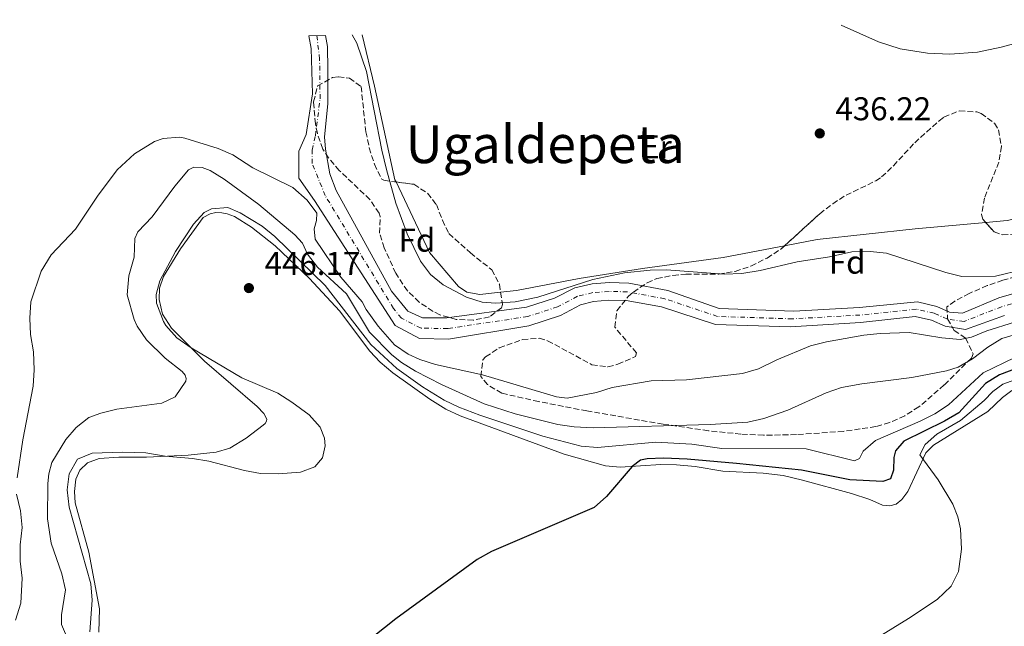
# Model space of a CAD drawing. Units: metres. Extents: x 638242 to 641701, y 4725187 to 4727566.
# Drawn here: x 639051 to 639351, y 4727338 to 4727523 of the extents above; entities that cross this region are included whole.
import ezdxf
from ezdxf.enums import TextEntityAlignment as Align

# ---------------------------------------------------------------- set-up
doc = ezdxf.new("R2010")
doc.units = ezdxf.units.M
doc.header["$MEASUREMENT"] = 0
doc.linetypes.add('DGN Style 3', pattern=[2.435891, 1.739922, -0.695969])
doc.linetypes.add('DGN Style 4', pattern=[2.785615, 1.391938, -0.695969, 0.00174, -0.695969])
for name, color, linetype, lineweight in [('Balsa-alberca', 142, 'Continuous', 0), ('Cauce permanente', 151, 'Continuous', 13), ('Cauce permanente (área)', 142, 'Continuous', 13), ('Cota de punto acotado terreno', 7, 'Continuous', 0), ('Curva de nivel directora', 30, 'Continuous', 30), ('Curva de nivel intermedia', 30, 'Continuous', 0), ('Eje cauce permanente (área)', 70, 'DGN Style 4', 0), ('Etiqueta de uso rústico', 92, 'Continuous', 0), ('Etiqueta de zona arbolada', 92, 'Continuous', 0), ('Línea de cambio de uso (parcela vista)', 92, 'Continuous', 0), ('Punto acotado terreno (símbolo)', 7, 'Continuous', 0), ('Texto de Área (paraje) menor', 7, 'Continuous', 0), ('Zona arbolada', 92, 'DGN Style 3', 0)]:
    doc.layers.add(name, color=color, linetype=linetype, lineweight=lineweight)
doc.styles.add('Style-Arial', font='arial.ttf')

# ---------------------------------------------------------------- blocks, each defined once
blk = doc.blocks.new('5PATER')
at = {"layer": 'Balsa-alberca', "linetype": 'Continuous', "lineweight": 0}
h = blk.add_hatch(color=51, dxfattribs=at)
edge = h.paths.add_edge_path()
edge.add_ellipse((0, 0), major_axis=(-0.11, -0.111), ratio=0.999422, start_angle=0, end_angle=360)

msp = doc.modelspace()

# ---------------------------------------------------------------- linework, layer by layer
at = {"layer": 'Cauce permanente', "color": 151, "linetype": 'Continuous', "lineweight": 13}
msp.add_polyline3d([(639351.02, 4727432.91, 434.12), (639339.12, 4727428.64, 434.12), (639333.02, 4727429.69, 434.12), (639328.81, 4727431.55, 434.05), (639323.86, 4727432.62, 434.05), (639307.19, 4727430.79, 433.74), (639285.93, 4727429.52, 433.43), (639263.04, 4727430.21, 433.28), (639246.6, 4727435.58, 433.28), (639235.82, 4727437.49, 433.28), (639230.54, 4727437.57, 433.28), (639225.95, 4727437.19, 433.2), (639221.9, 4727436.2, 433.2), (639215.9, 4727432.92, 433.2), (639206.24, 4727429.75, 433.2), (639181.8, 4727425.71, 433.2), (639172.88, 4727425.93, 433.2), (639165.53, 4727429.88, 433.2), (639140.92, 4727467.9, 433.05), (639136.19, 4727474.76, 432.9), (639136.2, 4727482.99, 432.67), (639138.44, 4727488.02, 432.59), (639140.31, 4727500.4, 432.59), (639139.97, 4727514.18, 432.59), (639139.22, 4727518.05, 432.59), (639144.33, 4727518.15, 432.59), (639144.88, 4727514.76, 432.59), (639145.07, 4727507.8, 432.59), (639145, 4727497.31, 432.59), (639144.01, 4727487.26, 432.59), (639144.3, 4727483.59, 432.67), (639145.64, 4727476.03, 432.9), (639147.56, 4727470.94, 433.05), (639164.42, 4727440.35, 433.2), (639169.34, 4727434.3, 433.2), (639173.89, 4727432.23, 433.2), (639181.23, 4727432.27, 433.2), (639205.53, 4727435.48, 433.2), (639214.06, 4727438.22, 433.2), (639220.21, 4727441.38, 433.2), (639225.47, 4727442.61, 433.2), (639230.75, 4727443, 433.28), (639236.65, 4727442.78, 433.28), (639248.55, 4727440.52, 433.28), (639264.17, 4727435.1, 433.28), (639286.92, 4727434.31, 433.43), (639306.88, 4727435.39, 433.74), (639324.54, 4727437.12, 434.05), (639330.46, 4727435.68, 434.05), (639334.31, 4727433.98, 434.12), (639338.3, 4727433.66, 434.12), (639349.32, 4727438.35, 434.12), (639358.09, 4727440.86, 434.2)], dxfattribs=at)
at = {"layer": 'Cauce permanente (área)', "color": 142, "linetype": 'Continuous', "lineweight": 13}
for points in [[(639351.02, 4727432.91, 434.12), (639339.12, 4727428.64, 434.12), (639333.02, 4727429.69, 434.12), (639328.81, 4727431.55, 434.05), (639323.86, 4727432.62, 434.05), (639307.19, 4727430.79, 433.74), (639285.93, 4727429.52, 433.43), (639263.04, 4727430.21, 433.28), (639246.6, 4727435.58, 433.28), (639235.82, 4727437.49, 433.28), (639230.54, 4727437.57, 433.28), (639225.95, 4727437.19, 433.2), (639221.9, 4727436.2, 433.2), (639215.9, 4727432.92, 433.2), (639206.24, 4727429.75, 433.2), (639181.8, 4727425.71, 433.2), (639172.88, 4727425.93, 433.2), (639165.53, 4727429.88, 433.2), (639140.92, 4727467.9, 433.05), (639136.19, 4727474.76, 432.9), (639136.2, 4727482.99, 432.67), (639138.44, 4727488.02, 432.59), (639140.31, 4727500.4, 432.59), (639139.97, 4727514.18, 432.59), (639139.22, 4727518.05, 432.59)], [(639144.33, 4727518.15, 432.59), (639144.88, 4727514.76, 432.59), (639145.07, 4727507.8, 432.59), (639145, 4727497.31, 432.59), (639144.01, 4727487.26, 432.59), (639144.3, 4727483.59, 432.67), (639145.64, 4727476.03, 432.9), (639147.56, 4727470.94, 433.05), (639164.42, 4727440.35, 433.2), (639169.34, 4727434.3, 433.2), (639173.89, 4727432.23, 433.2), (639181.23, 4727432.27, 433.2), (639205.53, 4727435.48, 433.2), (639214.06, 4727438.22, 433.2), (639220.21, 4727441.38, 433.2), (639225.47, 4727442.61, 433.2), (639230.75, 4727443, 433.28), (639236.65, 4727442.78, 433.28), (639248.55, 4727440.52, 433.28), (639264.17, 4727435.1, 433.28), (639286.92, 4727434.31, 433.43), (639306.88, 4727435.39, 433.74), (639324.54, 4727437.12, 434.05), (639330.46, 4727435.68, 434.05), (639334.31, 4727433.98, 434.12), (639338.3, 4727433.66, 434.12), (639349.32, 4727438.35, 434.12), (639358.09, 4727440.86, 434.2)]]:
    msp.add_polyline3d(points, dxfattribs=at)
at = {"layer": 'Curva de nivel directora', "color": 30, "linetype": 'Continuous', "lineweight": 30, "elevation": 450, "flags": 128}
msp.add_lwpolyline([(639363.74, 4727420.22), (639349.51, 4727414.87), (639345.24, 4727412.25), (639337.13, 4727403.34), (639332.8, 4727400.83), (639320.35, 4727394.66), (639317.87, 4727391.79), (639317.37, 4727389.71), (639317.27, 4727385.88), (639316.32, 4727383.27), (639313.96, 4727382.39), (639303.92, 4727382.92), (639289.22, 4727385.9), (639269.48, 4727387.92), (639254.44, 4727389.23), (639247.25, 4727389.53), (639242.27, 4727389.37), (639240.22, 4727388.89), (639237.68, 4727387), (639229.87, 4727377.92), (639226.12, 4727374.57), (639194.84, 4727361.14), (639190.49, 4727358.69), (639165.76, 4727340.69), (639155.33, 4727332.43)], dxfattribs=at)
at = {"layer": 'Curva de nivel intermedia', "color": 30, "linetype": 'Continuous', "lineweight": 0, "flags": 128}
for points, elevation in [([(639365.17, 4727449.01), (639348.27, 4727444.89), (639338.01, 4727444.81), (639333.17, 4727446.03), (639315.09, 4727451.87), (639310.11, 4727452.37), (639304.6, 4727452.32), (639297.81, 4727450.84), (639287.92, 4727449.31), (639276.67, 4727446.6), (639271.09, 4727445.75), (639265.74, 4727445.51), (639248.11, 4727446.84), (639243.11, 4727446.74), (639235.33, 4727445.94), (639225.67, 4727443.91), (639208.97, 4727438.5), (639202.02, 4727437.09), (639196.06, 4727436.69), (639192, 4727437), (639187.24, 4727438.54), (639180.13, 4727442.25), (639176.26, 4727445.41), (639173.23, 4727449.5), (639169.13, 4727457.8), (639165.73, 4727467.17), (639162.91, 4727477.39), (639161.49, 4727483.22), (639156.76, 4727507.24), (639153.86, 4727515.79), (639152.39, 4727518.31)], 435), ([(639050.44, 4727383.54), (639052.19, 4727395.11), (639055.3, 4727411.43), (639055.63, 4727416.42), (639055.39, 4727421.9), (639054.52, 4727427.14), (639054.25, 4727432.14), (639054.63, 4727437.14), (639057.76, 4727446.47), (639060.75, 4727451.41), (639068.18, 4727459.17), (639074.91, 4727469.22), (639080.88, 4727477.23), (639086.19, 4727482.15), (639092.25, 4727485.88), (639094.92, 4727486.84), (639099.91, 4727487.17), (639101.5, 4727486.94), (639111.61, 4727483.78), (639116.05, 4727481.81), (639122.16, 4727477.85), (639134.35, 4727471.85), (639138.77, 4727468), (639141.66, 4727464.11), (639141.62, 4727461.85), (639140.9, 4727459.27), (639141.18, 4727456.14), (639148.97, 4727444.62), (639155.52, 4727437.07), (639156.71, 4727434.79), (639160.31, 4727429.65), (639165.3, 4727424.06), (639169.43, 4727421.2), (639173.02, 4727419.59), (639177.79, 4727418.06), (639192.07, 4727414.87), (639214.62, 4727408.22), (639217.91, 4727407.81), (639226.77, 4727409.56), (639231.54, 4727411.06), (639243.48, 4727413.04), (639254.19, 4727413.36), (639271.31, 4727415.31), (639276.1, 4727416.73), (639281.73, 4727419.45), (639292, 4727423.75), (639296.85, 4727424.94)], 435), ([(639063.9, 4727338.93), (639063.89, 4727341.88), (639065.12, 4727349.48), (639064.07, 4727354.37), (639060.76, 4727363.65), (639059.71, 4727371.06), (639059.82, 4727381.78), (639060.05, 4727384.73), (639060.99, 4727388.23), (639065.28, 4727395.18), (639068.36, 4727398.83), (639072.29, 4727401.88), (639075.87, 4727403.27), (639080.73, 4727404.48), (639094.5, 4727406.24), (639098.53, 4727408.22), (639101.75, 4727412.94), (639101.85, 4727413.78), (639101.6, 4727414.78), (639100.67, 4727415.95), (639095.51, 4727420), (639089.8, 4727425.5), (639086.99, 4727429.66), (639086.1, 4727431.72), (639083.88, 4727439.19), (639084.4, 4727445.05), (639086.07, 4727450.7), (639086.29, 4727456.41), (639087.22, 4727458.38), (639091.51, 4727462.92), (639098.4, 4727472.34), (639102.61, 4727477.3), (639104.21, 4727478.12), (639106.74, 4727477.97), (639109.2, 4727477.05), (639113.47, 4727474.43), (639124.03, 4727466.71), (639135, 4727457.52), (639137.33, 4727454.99), (639138.8, 4727451.61), (639141.89, 4727447.67), (639150.67, 4727439.54), (639157.7, 4727427.83), (639164.47, 4727421), (639167.49, 4727418.64), (639171.76, 4727416.02), (639179.67, 4727411.9), (639192.57, 4727406.1), (639202.08, 4727403.05), (639215.07, 4727399.77), (639220.01, 4727399.04), (639225.85, 4727398.81), (639261.44, 4727399.74), (639272.88, 4727400.47), (639277.76, 4727401.56), (639285.07, 4727404.1), (639296.7, 4727409.41), (639301.45, 4727411), (639307.61, 4727412.19), (639322.81, 4727414.03), (639333.43, 4727416.07), (639336.92, 4727417.24), (639341.25, 4727419.74), (639346.01, 4727423.28), (639350.23, 4727425.93), (639373.91, 4727432.85)], 440), ([(639072.61, 4727336.67), (639073.26, 4727346.33), (639072.82, 4727351.31), (639066.28, 4727374.59), (639065.62, 4727379.86), (639066.27, 4727384.81), (639068.76, 4727389.21), (639073.25, 4727391.04), (639082.54, 4727391.31), (639089.63, 4727391.11), (639095.53, 4727390.11), (639103.85, 4727389.4), (639108.79, 4727388.64), (639119.63, 4727385.82), (639124.55, 4727384.9), (639129.85, 4727384.74), (639136.75, 4727385.32), (639141.05, 4727386.92), (639143.42, 4727389.59), (639144.17, 4727393.32), (639144.05, 4727395.65), (639142.7, 4727398.96), (639139.34, 4727402.69), (639134.08, 4727406.58), (639129.76, 4727409.28), (639118.87, 4727413.96), (639103.42, 4727423.06), (639099.05, 4727426.13), (639095.72, 4727429.87), (639094.99, 4727431.12), (639092.84, 4727436.67), (639092.79, 4727439.35), (639093.88, 4727443.46), (639098.67, 4727452.44), (639104.14, 4727460.69), (639107.33, 4727464.31), (639109.65, 4727465.41), (639114.58, 4727465.8), (639118.32, 4727464.17), (639125, 4727460.15), (639128.9, 4727457.02), (639144.19, 4727442.07), (639158.14, 4727424.07), (639166.07, 4727416.8), (639173.81, 4727411.26), (639180.41, 4727407.23), (639184.93, 4727405.1), (639191.26, 4727402.65), (639210.5, 4727396.24), (639222.13, 4727393.19), (639227.12, 4727392.77), (639244.84, 4727394.39), (639255.87, 4727393.83), (639264.93, 4727392.48), (639290.68, 4727392.41), (639305.33, 4727388.75), (639306.85, 4727389.47), (639307.96, 4727391.7), (639311.74, 4727394.9), (639325.33, 4727400.78), (639329.8, 4727403.05), (639333.97, 4727405.81), (639344.57, 4727415.47), (639354.21, 4727420.21)], 445), ([(639296.85, 4727424.94), (639308.25, 4727426.99), (639313.23, 4727427.47), (639322.05, 4727427.77), (639331.92, 4727426.14), (639337.59, 4727425.69), (639341.02, 4727426.35), (639345.65, 4727428.26), (639354.1, 4727430.95)], 435), ([(639364.69, 4727417.16), (639350.53, 4727412.04), (639347.51, 4727409.77), (639344.87, 4727407.05), (639337.62, 4727400.97), (639330.41, 4727396.87), (639326.86, 4727393.68), (639325.3, 4727390.51), (639330.85, 4727382.97), (639335.33, 4727375.54), (639336.84, 4727371.66), (639337.67, 4727368.08), (639337.99, 4727361.88), (639337.03, 4727355.05), (639334.79, 4727350.58), (639330.59, 4727346.57), (639321.85, 4727340.78), (639291.08, 4727321.76)], 455), ([(639049.95, 4727340.19), (639051.55, 4727345.38), (639051.93, 4727352.99), (639051.31, 4727358.16), (639051.33, 4727363.16), (639051.99, 4727368.47), (639051.41, 4727373.47), (639050.26, 4727378.54)], 435), ([(639065.77, 4727334.68), (639063.9, 4727338.93)], 440)]:
    msp.add_lwpolyline(points, dxfattribs=dict(at, elevation=elevation))
at = {"layer": 'Eje cauce permanente (área)', "color": 70, "linetype": 'DGN Style 4', "lineweight": 0}
msp.add_polyline3d([(639358.68, 4727438.11, 434.2), (639350.17, 4727435.63, 434.12), (639338.71, 4727431.15, 434.12), (639333.67, 4727431.84, 434.12), (639329.64, 4727433.62, 434.05), (639324.2, 4727434.87, 434.05), (639307.04, 4727433.09, 433.74), (639286.43, 4727431.92, 433.43), (639263.61, 4727432.66, 433.28), (639247.58, 4727438.05, 433.28), (639236.24, 4727440.14, 433.28), (639230.65, 4727440.29, 433.28), (639225.71, 4727439.9, 433.2), (639221.06, 4727438.79, 433.2), (639214.98, 4727435.57, 433.2), (639205.89, 4727432.62, 433.2), (639181.52, 4727428.99, 433.2), (639173.39, 4727429.08, 433.2), (639167.44, 4727432.09, 433.2), (639164.98, 4727435.12, 433.2), (639144.24, 4727469.42, 433.05), (639140.25, 4727479.18, 432.79), (639140.25, 4727483.29, 432.67), (639141.23, 4727487.64, 432.59), (639142.66, 4727498.86, 432.59), (639142.52, 4727510.99, 432.59), (639141.67, 4727518.1, 432.59)], dxfattribs=at)
at = {"layer": 'Línea de cambio de uso (parcela vista)', "color": 92, "linetype": 'Continuous', "lineweight": 0}
for points in [[(639381.09, 4727522.95, 436.41), (639350.04, 4727514.64, 435.74), (639342.78, 4727513.07, 435.78), (639334.4, 4727512.42, 435.97), (639327.58, 4727512.73, 436.16), (639319.29, 4727514.12, 435.98), (639312.63, 4727516.2, 435.98), (639301.27, 4727521.33, 435.74)], [(639165.78, 4727473.59, 434.9), (639165.47, 4727474.24, 434.9), (639159.27, 4727502.68, 434.9), (639155.43, 4727518.37, 435)], [(639197.63, 4727440.02, 435.13), (639191.25, 4727439.37, 435.05), (639187.32, 4727440.04, 435.05), (639184.85, 4727441.72, 435.05), (639175.99, 4727452.11, 435.05), (639165.78, 4727473.59, 434.9)], [(639075.33, 4727336.61, 446.26), (639075.52, 4727343.69, 446.07), (639072.23, 4727360.9, 445.88), (639068.13, 4727375.96, 445.77), (639067.88, 4727379.4, 445.73), (639068.32, 4727383.12, 445.69), (639069.5, 4727385.89, 445.57), (639071.88, 4727388.15, 445.42), (639075.42, 4727389.43, 445.38), (639081.34, 4727389.87, 445.38), (639089.77, 4727389.84, 445.19), (639102.5, 4727390.43, 444.77), (639110.98, 4727391.36, 444.16), (639115.21, 4727392.62, 443.81), (639120.14, 4727395.6, 443.43), (639125.29, 4727399.59, 443.43), (639125.93, 4727400.13, 443.47), (639126.3, 4727400.75, 443.51), (639126.41, 4727401.37, 443.55), (639125.58, 4727403.11, 443.85), (639123.51, 4727405.3, 444.08), (639107.45, 4727419.02, 444.92), (639097.38, 4727429.12, 445.12), (639094.71, 4727433.4, 445.15), (639093.68, 4727437.79, 445.15), (639093.82, 4727441.27, 445.12), (639094.99, 4727444.81, 445), (639100.18, 4727453.24, 444.89), (639107.07, 4727462.73, 444.89), (639109.24, 4727463.87, 445), (639110.91, 4727464.24, 445.08), (639112.71, 4727464.23, 445.19), (639114.4, 4727463.91, 445.27), (639116.56, 4727463.03, 445.34), (639121.78, 4727459.82, 445.57), (639128.95, 4727454.15, 445.96), (639139.48, 4727444.21, 446.34), (639148.55, 4727434.32, 446.72), (639157.81, 4727422.07, 446.88), (639161, 4727418.71, 446.99), (639164.84, 4727415.52, 447.03), (639176.11, 4727407.5, 447.33), (639180.9, 4727404.4, 447.6), (639185.3, 4727402.44, 447.64), (639216.98, 4727390.73, 449.1), (639229.55, 4727387.21, 449.48), (639234.04, 4727386.75, 449.82), (639246.39, 4727387.59, 450.43), (639251.14, 4727387.55, 450.74), (639256.81, 4727387.03, 451.12), (639265.33, 4727385.59, 451.81), (639277.55, 4727384.94, 452.54), (639283.68, 4727384.27, 452.88), (639289.56, 4727382.87, 453.15), (639304.48, 4727378.74, 453.38), (639310.02, 4727376.92, 453.57), (639313.87, 4727375.25, 453.65), (639316.17, 4727374.98, 453.73)], [(639356.84, 4727463.4, 435.97), (639355.14, 4727462.52, 435.97), (639351.84, 4727461.85, 435.82), (639345.31, 4727461.26, 435.78)], [(639345.31, 4727461.26, 435.78), (639323.83, 4727459.33, 435.66), (639294, 4727456.05, 435.36), (639284.08, 4727454.15, 435.46)], [(639284.08, 4727454.15, 435.46), (639265.42, 4727450.58, 435.66), (639240.86, 4727447.25, 435.36), (639221.55, 4727444.25, 435.36), (639202.5, 4727440.52, 435.2), (639197.63, 4727440.02, 435.13)], [(639316.17, 4727374.98, 453.73), (639318.04, 4727375.51, 453.8), (639319.78, 4727376.92, 453.92), (639321.62, 4727379.36, 454.22), (639327.06, 4727391.12, 455.14), (639329.39, 4727393.53, 455.26), (639345.96, 4727403.74, 456.02), (639350.45, 4727408.02, 456.18), (639353.32, 4727410.17, 456.25)]]:
    msp.add_polyline3d(points, dxfattribs=at)
at = {"layer": 'Zona arbolada', "color": 92, "linetype": 'DGN Style 3', "lineweight": 0}
msp.add_polyline3d([(639194.23, 4727432.49, 439.18), (639189.26, 4727431.51, 439.1), (639184.11, 4727431.73, 438.92), (639179.15, 4727433.16, 438.76), (639177.06, 4727434.21, 438.72), (639172.85, 4727437.01, 438.68), (639169.24, 4727440.46, 438.7), (639165.68, 4727445.81, 438.81), (639162.2, 4727453.51, 438.96), (639160.76, 4727458, 439.03), (639160.94, 4727463.03, 438.89), (639160.66, 4727464.12, 438.87), (639157.8, 4727468.21, 438.87), (639148.52, 4727477.09, 438.87), (639145.27, 4727480.87, 438.87), (639143.52, 4727483.6, 438.87), (639141.84, 4727488.32, 438.87), (639141.25, 4727491.22, 438.87), (639140.69, 4727497.95, 438.87), (639141.92, 4727502.78, 438.87), (639146.48, 4727505.32, 439), (639148.23, 4727505.57, 439.03), (639151.6, 4727505.16, 439.03), (639155.16, 4727502.61, 439.03), (639156.6, 4727488.86, 439.03), (639157.63, 4727483.98, 439.03), (639159.21, 4727478.95, 439.03), (639161.48, 4727474.38, 439.03), (639162.04, 4727474.09, 439.03), (639171.24, 4727472.86, 439.03), (639175.38, 4727470.15, 439.11), (639178.08, 4727466.69, 439.18), (639179.91, 4727461.93, 439.18), (639181.89, 4727457.87, 439.18), (639188.41, 4727452, 439.18), (639194.92, 4727446.89, 439.18), (639197.24, 4727442.45, 439.18), (639198.23, 4727436.25, 439.18), (639197.86, 4727435.31, 439.18)], close=True, dxfattribs=at)
for points in [[(639197.63, 4727440.02, 439.18), (639198.23, 4727436.25, 439.18), (639197.86, 4727435.31, 439.18), (639194.23, 4727432.49, 439.18), (639189.26, 4727431.51, 439.1), (639184.11, 4727431.73, 438.92), (639179.15, 4727433.16, 438.76), (639177.06, 4727434.21, 438.72), (639172.85, 4727437.01, 438.68), (639169.24, 4727440.46, 438.7), (639165.68, 4727445.81, 438.81), (639162.2, 4727453.51, 438.96), (639160.76, 4727458, 439.03), (639160.94, 4727463.03, 438.89), (639160.66, 4727464.12, 438.87), (639157.8, 4727468.21, 438.87), (639148.52, 4727477.09, 438.87), (639145.27, 4727480.87, 438.87), (639143.52, 4727483.6, 438.87), (639141.84, 4727488.32, 438.87), (639141.25, 4727491.22, 438.87), (639140.69, 4727497.95, 438.87), (639141.92, 4727502.78, 438.87), (639146.48, 4727505.32, 439), (639148.23, 4727505.57, 439.03), (639151.6, 4727505.16, 439.03), (639155.16, 4727502.61, 439.03), (639156.6, 4727488.86, 439.03), (639157.63, 4727483.98, 439.03), (639159.21, 4727478.95, 439.03), (639161.48, 4727474.38, 439.03), (639162.04, 4727474.09, 439.03), (639165.78, 4727473.59, 439.03)], [(639359.16, 4727446.02, 437.05), (639350.53, 4727443.67, 436.88), (639345.81, 4727442.04, 437.18), (639340.33, 4727439.68, 437.8), (639335.93, 4727437.32, 438.11), (639333.51, 4727435.59, 438.11), (639333.72, 4727431.92, 439.33), (639335.76, 4727428.43, 440.1), (639339.17, 4727426.04, 440.71), (639341.51, 4727421.29, 442.24), (639340.95, 4727419.94, 442.55), (639332.68, 4727411.81, 442.85), (639324.96, 4727405.11, 443.43), (639320.66, 4727402.44, 443.67), (639316.06, 4727400.37, 443.86), (639311.88, 4727399.12, 443.92), (639301.99, 4727397.68, 443.39), (639287.67, 4727396.72, 443), (639277.68, 4727396.5, 442.79), (639270.81, 4727396.87, 442.43), (639260.87, 4727397.86, 441.84), (639247.08, 4727399.9, 441.05), (639223.92, 4727403.9, 439.88), (639209.23, 4727406.75, 439.4), (639197.96, 4727409.28, 439.03), (639193.62, 4727411.91, 438.73), (639191.61, 4727414.38, 438.57), (639192.21, 4727419.42, 438.54), (639193.04, 4727420.38, 438.57), (639197.23, 4727423.11, 438.71), (639204.29, 4727425.61, 438.87), (639209.38, 4727426.01, 439.09), (639211.95, 4727425.27, 439.18), (639225.39, 4727417.98, 439.03), (639230.32, 4727417.33, 439.03), (639233.34, 4727418.1, 439.03), (639238.69, 4727420.45, 439.03), (639238.96, 4727421.56, 439.03), (639232.4, 4727429.42, 439.03), (639233.04, 4727434.39, 439.03), (639236.56, 4727438.79, 439.15), (639238.05, 4727440.07, 439.18), (639242.22, 4727442.92, 439.18), (639245.18, 4727444.16, 439.18), (639250.11, 4727445.16, 439.18), (639254.04, 4727445.53, 439.18), (639264.04, 4727445.52, 439.18), (639269.06, 4727446.34, 439.36), (639273.83, 4727447.97, 439.62), (639278.76, 4727450.43, 439.76), (639282.95, 4727453.12, 439.85), (639294.79, 4727463.92, 440.25), (639298.76, 4727466.95, 440.39), (639302.81, 4727469.56, 440.56), (639311.84, 4727473.89, 441.11), (639313.6, 4727475.09, 441.17), (639317.23, 4727478.51, 441.16), (639323.69, 4727485.51, 441.02), (639331.15, 4727492.15, 441.03), (639332.6, 4727493.3, 441.02), (639337.34, 4727495.22, 440.81), (639342.59, 4727494.87, 440.57), (639343.91, 4727494.4, 440.56), (639347.96, 4727491.42, 440.56), (639349.2, 4727489.43, 440.56), (639350.13, 4727484.39, 440.56), (639349.35, 4727479.63, 440.56), (639344.93, 4727468.69, 440.71), (639344.04, 4727463.69, 440.84), (639344.42, 4727462.25, 440.86), (639347.88, 4727458.43, 440.65), (639350.47, 4727457.45, 440.56), (639355.46, 4727457.83, 440.56)], [(639323.69, 4727485.51, 441.02), (639331.15, 4727492.15, 441.03), (639332.6, 4727493.3, 441.02), (639337.34, 4727495.22, 440.81), (639342.59, 4727494.87, 440.57), (639343.91, 4727494.4, 440.56), (639347.96, 4727491.42, 440.56), (639349.2, 4727489.43, 440.56), (639350.13, 4727484.39, 440.56), (639349.35, 4727479.63, 440.56), (639344.93, 4727468.69, 440.71), (639344.04, 4727463.69, 440.84), (639344.42, 4727462.25, 440.86), (639345.31, 4727461.26, 440.81)], [(639345.31, 4727461.26, 440.81), (639347.88, 4727458.43, 440.65), (639350.47, 4727457.45, 440.56), (639355.46, 4727457.83, 440.56), (639370.77, 4727463.23, 440.52), (639380.4, 4727465.93, 440.41), (639396.23, 4727467.81, 440.4), (639419.71, 4727471.25, 440.24), (639429.5, 4727473.24, 439.99), (639434.25, 4727474.84, 439.94), (639438.23, 4727477.82, 439.94), (639446.69, 4727488.1, 439.94)], [(639284.08, 4727454.15, 439.89), (639294.79, 4727463.92, 440.25), (639298.76, 4727466.95, 440.39), (639302.81, 4727469.56, 440.56), (639311.84, 4727473.89, 441.11), (639313.6, 4727475.09, 441.17), (639317.23, 4727478.51, 441.16), (639323.69, 4727485.51, 441.02)], [(639165.78, 4727473.59, 439.03), (639171.24, 4727472.86, 439.03), (639175.38, 4727470.15, 439.11), (639178.08, 4727466.69, 439.18), (639179.91, 4727461.93, 439.18), (639181.89, 4727457.87, 439.18), (639188.41, 4727452, 439.18), (639194.92, 4727446.89, 439.18), (639197.24, 4727442.45, 439.18), (639197.63, 4727440.02, 439.18)], [(639359.16, 4727446.02, 437.05), (639350.53, 4727443.67, 436.88), (639345.81, 4727442.04, 437.18), (639340.33, 4727439.68, 437.8), (639335.93, 4727437.32, 438.11), (639333.51, 4727435.59, 438.11), (639333.72, 4727431.92, 439.33), (639335.76, 4727428.43, 440.1), (639339.17, 4727426.04, 440.71), (639341.51, 4727421.29, 442.24), (639340.95, 4727419.94, 442.55), (639332.68, 4727411.81, 442.85), (639324.96, 4727405.11, 443.43), (639320.66, 4727402.44, 443.67), (639316.06, 4727400.37, 443.86), (639311.88, 4727399.12, 443.92), (639301.99, 4727397.68, 443.39), (639287.67, 4727396.72, 443), (639277.68, 4727396.5, 442.79), (639270.81, 4727396.87, 442.43), (639260.87, 4727397.86, 441.84), (639247.08, 4727399.9, 441.05), (639223.92, 4727403.9, 439.88), (639209.23, 4727406.75, 439.4), (639197.96, 4727409.28, 439.03), (639193.62, 4727411.91, 438.73), (639191.61, 4727414.38, 438.57), (639192.21, 4727419.42, 438.54), (639193.04, 4727420.38, 438.57), (639197.23, 4727423.11, 438.71), (639204.29, 4727425.61, 438.87), (639209.38, 4727426.01, 439.09), (639211.95, 4727425.27, 439.18), (639225.39, 4727417.98, 439.03), (639230.32, 4727417.33, 439.03), (639233.34, 4727418.1, 439.03), (639238.69, 4727420.45, 439.03), (639238.96, 4727421.56, 439.03), (639232.4, 4727429.42, 439.03), (639233.04, 4727434.39, 439.03), (639236.56, 4727438.79, 439.15), (639238.05, 4727440.07, 439.18), (639242.22, 4727442.92, 439.18), (639245.18, 4727444.16, 439.18), (639250.11, 4727445.16, 439.18), (639254.04, 4727445.53, 439.18), (639264.04, 4727445.52, 439.18), (639269.06, 4727446.34, 439.36), (639273.83, 4727447.97, 439.62), (639278.76, 4727450.43, 439.76), (639282.95, 4727453.12, 439.85), (639284.08, 4727454.15, 439.89)]]:
    msp.add_polyline3d(points, dxfattribs=at)

# ---------------------------------------------------------------- block references
at = {"layer": 'Punto acotado terreno (símbolo)', "color": 7, "linetype": 'Continuous', "lineweight": 0, "xscale": 10, "yscale": 10, "zscale": 10}
for p in [(639294.79, 4727488.35, 436.22), (639120.99, 4727441.29, 446.17)]:
    msp.add_blockref('5PATER', p, dxfattribs=at)

# ---------------------------------------------------------------- texts
at = {"layer": 'Cota de punto acotado terreno', "color": 7, "linetype": 'Continuous', "lineweight": 0, "style": 'Style-Arial'}
for s, p in [('436.22', (639299.56, 4727492.35, 436.22)), ('446.17', (639125.76, 4727445.29, 446.17))]:
    msp.add_text(s, height=7, dxfattribs=at).set_placement(p)
at = {"layer": 'Etiqueta de uso rústico', "color": 92, "linetype": 'Continuous', "lineweight": 0, "style": 'Style-Arial'}
msp.add_text('Er', height=7, dxfattribs=at).set_placement((639245.08, 4727484.26, 435.9), align=Align.MIDDLE_CENTER)
at = {"layer": 'Etiqueta de zona arbolada', "color": 92, "linetype": 'Continuous', "lineweight": 0, "style": 'Style-Arial'}
for p in [(639172.14, 4727455.86, 435.01), (639303.14, 4727449.18, 434.82)]:
    msp.add_text('Fd', height=7, dxfattribs=at).set_placement(p, align=Align.MIDDLE_CENTER)
at = {"layer": 'Texto de Área (paraje) menor', "color": 7, "linetype": 'Continuous', "lineweight": 0, "style": 'Style-Arial'}
msp.add_text('Ugaldepeta', height=11.5, dxfattribs=at).set_placement((639211.21, 4727485.07, 435.33), align=Align.MIDDLE_CENTER)

doc.saveas('drawing.dxf')
